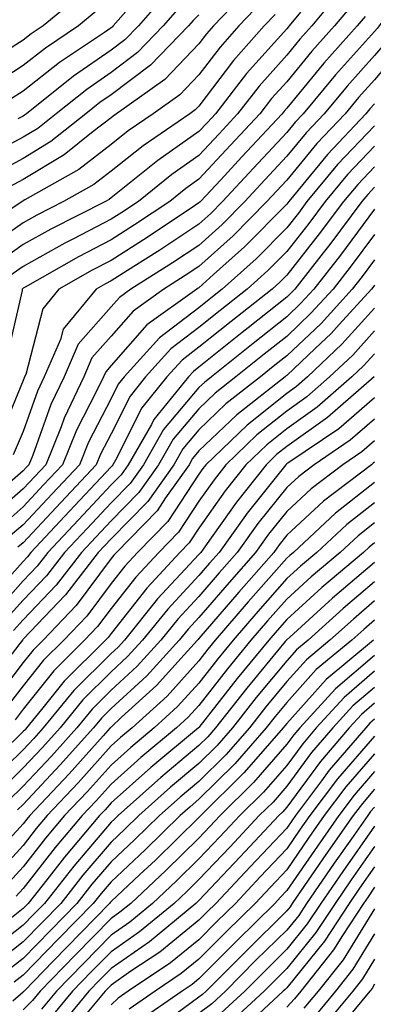
# Model space of a CAD drawing. Units: inches. Extents: x 1008083 to 1010723, y 7237178 to 7239818.
# Drawn here: x 1008858 to 1008898, y 7239190 to 7239303 of the extents above; entities that cross this region are included whole.
import ezdxf

# ---------------------------------------------------------------- set-up
doc = ezdxf.new("R2010")
doc.units = ezdxf.units.IN
doc.header["$MEASUREMENT"] = 0
doc.layers.add('Contour_10087237', color=7, linetype='Continuous', true_color=0x571f13)

msp = doc.modelspace()

# ---------------------------------------------------------------- linework, layer by layer
at = {"layer": 'Contour_10087237'}
for points in [[(1008903.85, 7239306.12, 3019), (1008900.82, 7239301.92, 3019), (1008899.6, 7239300.37, 3019), (1008898.05, 7239298.54, 3019), (1008894.91, 7239295.06, 3019), (1008892.31, 7239291.92, 3019), (1008890.24, 7239289.73, 3019), (1008888.05, 7239287.07, 3019), (1008885.57, 7239284.4, 3019), (1008883.27, 7239281.92, 3019), (1008880.68, 7239279.29, 3019), (1008878.05, 7239276.91, 3019), (1008875.04, 7239274.93, 3019), (1008870.31, 7239271.92, 3019), (1008869, 7239270.97, 3019), (1008868.05, 7239269.91, 3019), (1008864.32, 7239265.65, 3019), (1008862.7, 7239261.92, 3019), (1008861.2, 7239258.77, 3019), (1008859.15, 7239253.02, 3019), (1008858.7, 7239251.92, 3019), (1008858.39, 7239251.58, 3019), (1008858.05, 7239251.22, 3019), (1008853.08, 7239246.89, 3019)], [(1008883.77, 7239306.2, 3011), (1008879.71, 7239301.92, 3011), (1008878.93, 7239301.04, 3011), (1008878.05, 7239299.88, 3011), (1008874.16, 7239295.81, 3011), (1008868.68, 7239291.92, 3011), (1008868.31, 7239291.66, 3011), (1008868.05, 7239291.45, 3011), (1008866.02, 7239289.89, 3011), (1008862.72, 7239287.25, 3011), (1008858.05, 7239284.41, 3011), (1008856.43, 7239283.54, 3011)], [(1008864.52, 7239305.45, 3005), (1008860.31, 7239301.92, 3005), (1008858.96, 7239301.01, 3005), (1008858.05, 7239300.3, 3005), (1008853.62, 7239297.49, 3005)], [(1008894.13, 7239305.84, 3015), (1008890.9, 7239301.92, 3015), (1008889.55, 7239300.42, 3015), (1008888.05, 7239298.59, 3015), (1008884.91, 7239295.06, 3015), (1008882.46, 7239291.92, 3015), (1008880.34, 7239289.63, 3015), (1008878.05, 7239287.16, 3015), (1008874.97, 7239285, 3015), (1008871.16, 7239281.92, 3015), (1008869.29, 7239280.68, 3015), (1008868.05, 7239279.89, 3015), (1008863.79, 7239277.66, 3015), (1008862.81, 7239277.16, 3015), (1008858.05, 7239274.52, 3015), (1008856.54, 7239273.43, 3015)], [(1008874.36, 7239305.61, 3008), (1008871.16, 7239301.92, 3008), (1008869.63, 7239300.34, 3008), (1008868.05, 7239299.16, 3008), (1008863.77, 7239296.2, 3008), (1008858.43, 7239291.92, 3008), (1008858.22, 7239291.75, 3008), (1008858.05, 7239291.65, 3008), (1008857.46, 7239291.33, 3008)], [(1008885.25, 7239304.72, 3012), (1008882.59, 7239301.92, 3012), (1008880.46, 7239299.51, 3012), (1008878.05, 7239296.34, 3012), (1008875.89, 7239294.08, 3012), (1008872.85, 7239291.92, 3012), (1008870.01, 7239289.96, 3012), (1008868.05, 7239288.41, 3012), (1008864.39, 7239285.58, 3012), (1008858.24, 7239282.11, 3012), (1008858.05, 7239281.99, 3012), (1008858, 7239281.97, 3012), (1008857.92, 7239281.92, 3012), (1008852.01, 7239277.96, 3012)], [(1008875.88, 7239304.09, 3009), (1008874, 7239301.92, 3009), (1008871.08, 7239298.89, 3009), (1008868.05, 7239296.61, 3009), (1008865.28, 7239294.69, 3009), (1008861.81, 7239291.92, 3009), (1008859.72, 7239290.25, 3009), (1008858.05, 7239289.23, 3009), (1008853.28, 7239286.69, 3009)], [(1008905.16, 7239304.81, 3020), (1008903.07, 7239301.92, 3020), (1008900.86, 7239299.11, 3020), (1008898.05, 7239295.8, 3020), (1008896.21, 7239293.76, 3020), (1008894.69, 7239291.92, 3020), (1008891.46, 7239288.51, 3020), (1008888.05, 7239284.34, 3020), (1008886.88, 7239283.09, 3020), (1008885.79, 7239281.92, 3020), (1008881.95, 7239278.02, 3020), (1008878.05, 7239274.5, 3020), (1008876.5, 7239273.47, 3020), (1008874.06, 7239271.92, 3020), (1008870.56, 7239269.41, 3020), (1008868.05, 7239266.56, 3020), (1008865.88, 7239264.09, 3020), (1008864.94, 7239261.92, 3020), (1008862.73, 7239257.24, 3020), (1008862.37, 7239256.24, 3020), (1008860.62, 7239251.92, 3020), (1008859.38, 7239250.59, 3020), (1008858.05, 7239249.18, 3020), (1008854.17, 7239245.8, 3020)], [(1008895.55, 7239304.42, 3016), (1008893.49, 7239301.92, 3016), (1008890.91, 7239299.06, 3016), (1008888.05, 7239295.57, 3016), (1008886.33, 7239293.64, 3016), (1008884.99, 7239291.92, 3016), (1008881.64, 7239288.33, 3016), (1008878.05, 7239284.45, 3016), (1008876.57, 7239283.4, 3016), (1008874.73, 7239281.92, 3016), (1008870.72, 7239279.25, 3016), (1008868.05, 7239277.55, 3016), (1008864.36, 7239275.61, 3016), (1008858.27, 7239272.14, 3016), (1008858.05, 7239272.02, 3016), (1008857.99, 7239271.98, 3016), (1008857.93, 7239271.92, 3016), (1008857.92, 7239271.79, 3016), (1008856.13, 7239263.84, 3016)], [(1008869.99, 7239303.86, 3007), (1008868.3, 7239301.92, 3007), (1008868.18, 7239301.79, 3007), (1008868.05, 7239301.7, 3007), (1008867.32, 7239301.19, 3007), (1008862.2, 7239297.77, 3007), (1008858.05, 7239294.5, 3007), (1008856.48, 7239293.49, 3007)], [(1008886.73, 7239303.24, 3013), (1008885.47, 7239301.92, 3013), (1008881.99, 7239297.98, 3013), (1008878.05, 7239292.8, 3013), (1008877.62, 7239292.35, 3013), (1008877.01, 7239291.92, 3013), (1008871.71, 7239288.26, 3013), (1008868.05, 7239285.37, 3013), (1008866.11, 7239283.86, 3013), (1008862.66, 7239281.92, 3013), (1008859.6, 7239280.37, 3013), (1008858.05, 7239279.5, 3013), (1008853.61, 7239276.36, 3013)], [(1008866.37, 7239303.6, 3006), (1008864.36, 7239301.92, 3006), (1008860.58, 7239299.39, 3006), (1008858.05, 7239297.4, 3006), (1008854.7, 7239295.27, 3006)], [(1008878.05, 7239303.2, 3010), (1008877.41, 7239302.56, 3010), (1008876.85, 7239301.92, 3010), (1008872.53, 7239297.44, 3010), (1008868.05, 7239294.07, 3010), (1008866.78, 7239293.19, 3010), (1008865.19, 7239291.92, 3010), (1008861.21, 7239288.76, 3010), (1008858.05, 7239286.82, 3010), (1008854.86, 7239285.11, 3010)], [(1008889.62, 7239303.49, 3014), (1008888.32, 7239301.92, 3014), (1008888.2, 7239301.77, 3014), (1008888.05, 7239301.6, 3014), (1008883.48, 7239296.49, 3014), (1008879.94, 7239291.92, 3014), (1008879.04, 7239290.93, 3014), (1008878.05, 7239289.88, 3014), (1008873.38, 7239286.59, 3014), (1008869.97, 7239283.84, 3014), (1008868.05, 7239282.32, 3014), (1008867.83, 7239282.14, 3014), (1008867.42, 7239281.92, 3014), (1008861.2, 7239278.77, 3014), (1008858.05, 7239277.01, 3014), (1008855.07, 7239274.9, 3014)], [(1008896.97, 7239303, 3017), (1008896.07, 7239301.92, 3017), (1008892.27, 7239297.7, 3017), (1008888.05, 7239292.56, 3017), (1008887.75, 7239292.22, 3017), (1008887.51, 7239291.92, 3017), (1008882.95, 7239287.02, 3017), (1008880.53, 7239284.4, 3017), (1008878.23, 7239281.92, 3017), (1008878.14, 7239281.83, 3017), (1008878.05, 7239281.75, 3017), (1008877.55, 7239281.42, 3017), (1008872.15, 7239277.82, 3017), (1008868.05, 7239275.2, 3017), (1008865.89, 7239274.08, 3017), (1008862.12, 7239271.92, 3017), (1008860.29, 7239269.68, 3017), (1008858.34, 7239262.21, 3017), (1008858.22, 7239261.92, 3017), (1008858.16, 7239261.81, 3017), (1008858.05, 7239261.5, 3017), (1008855.23, 7239254.74, 3017)], [(1008899.92, 7239303.79, 3018), (1008898.57, 7239301.92, 3018), (1008898.34, 7239301.63, 3018), (1008898.05, 7239301.29, 3018), (1008893.61, 7239296.36, 3018), (1008889.92, 7239291.92, 3018), (1008889.02, 7239290.95, 3018), (1008888.05, 7239289.78, 3018), (1008884.26, 7239285.71, 3018), (1008880.75, 7239281.92, 3018), (1008879.41, 7239280.56, 3018), (1008878.05, 7239279.33, 3018), (1008873.59, 7239276.38, 3018), (1008870.65, 7239274.52, 3018), (1008868.05, 7239272.86, 3018), (1008867.43, 7239272.54, 3018), (1008866.36, 7239271.92, 3018), (1008862.61, 7239267.36, 3018), (1008862.31, 7239266.18, 3018), (1008860.46, 7239261.92, 3018), (1008859.68, 7239260.29, 3018), (1008858.05, 7239255.72, 3018), (1008856.93, 7239253.04, 3018)], [(1008898.05, 7239293.05, 3021), (1008897.51, 7239292.46, 3021), (1008897.06, 7239291.92, 3021), (1008892.68, 7239287.29, 3021), (1008889.35, 7239283.22, 3021), (1008888.27, 7239281.92, 3021), (1008888.05, 7239281.63, 3021), (1008883.23, 7239276.74, 3021), (1008879.72, 7239273.59, 3021), (1008878.05, 7239272.08, 3021), (1008877.95, 7239272.02, 3021), (1008877.81, 7239271.92, 3021), (1008872.13, 7239267.84, 3021), (1008868.05, 7239263.21, 3021), (1008867.45, 7239262.52, 3021), (1008867.19, 7239261.92, 3021), (1008866.41, 7239260.28, 3021), (1008864.12, 7239255.85, 3021), (1008862.53, 7239251.92, 3021), (1008860.36, 7239249.61, 3021), (1008858.05, 7239247.13, 3021), (1008855.27, 7239244.7, 3021)], [(1008898.05, 7239290.55, 3022), (1008893.84, 7239286.13, 3022), (1008890.35, 7239281.92, 3022), (1008889.37, 7239280.6, 3022), (1008888.05, 7239278.92, 3022), (1008884.57, 7239275.4, 3022), (1008880.71, 7239271.92, 3022), (1008879.22, 7239270.75, 3022), (1008878.05, 7239269.81, 3022), (1008873.58, 7239266.39, 3022), (1008869.55, 7239261.92, 3022), (1008868.88, 7239261.09, 3022), (1008868.05, 7239259.45, 3022), (1008865.49, 7239254.48, 3022), (1008864.46, 7239251.92, 3022), (1008861.36, 7239248.61, 3022), (1008858.05, 7239245.08, 3022), (1008856.36, 7239243.61, 3022)], [(1008898.05, 7239288.22, 3023), (1008894.98, 7239284.99, 3023), (1008892.43, 7239281.92, 3023), (1008890.56, 7239279.41, 3023), (1008888.05, 7239276.22, 3023), (1008885.91, 7239274.06, 3023), (1008883.54, 7239271.92, 3023), (1008880.47, 7239269.5, 3023), (1008878.05, 7239267.55, 3023), (1008874.86, 7239265.11, 3023), (1008871.99, 7239261.92, 3023), (1008870.23, 7239259.74, 3023), (1008868.05, 7239255.44, 3023), (1008866.85, 7239253.12, 3023), (1008866.37, 7239251.92, 3023), (1008862.35, 7239247.62, 3023), (1008858.05, 7239243.03, 3023), (1008857.45, 7239242.52, 3023)], [(1008898.05, 7239285.88, 3024), (1008896.12, 7239283.85, 3024), (1008894.51, 7239281.92, 3024), (1008891.75, 7239278.22, 3024), (1008888.05, 7239273.51, 3024), (1008887.26, 7239272.71, 3024), (1008886.38, 7239271.92, 3024), (1008881.73, 7239268.24, 3024), (1008878.05, 7239265.3, 3024), (1008876.14, 7239263.83, 3024), (1008874.42, 7239261.92, 3024), (1008871.57, 7239258.4, 3024), (1008868.55, 7239252.42, 3024), (1008868.26, 7239251.92, 3024), (1008868.18, 7239251.79, 3024), (1008868.05, 7239251.67, 3024), (1008863.34, 7239246.63, 3024), (1008858.93, 7239241.92, 3024), (1008858.55, 7239241.42, 3024), (1008858.05, 7239240.9, 3024), (1008853.8, 7239236.17, 3024)], [(1008898.05, 7239283.55, 3025), (1008897.26, 7239282.71, 3025), (1008896.59, 7239281.92, 3025), (1008892.95, 7239277.02, 3025), (1008892.19, 7239276.06, 3025), (1008888.95, 7239271.92, 3025), (1008888.52, 7239271.45, 3025), (1008888.05, 7239271, 3025), (1008883.64, 7239267.51, 3025), (1008882.98, 7239266.99, 3025), (1008878.05, 7239263.03, 3025), (1008877.42, 7239262.55, 3025), (1008876.85, 7239261.92, 3025), (1008872.91, 7239257.06, 3025), (1008872.64, 7239256.51, 3025), (1008869.99, 7239251.92, 3025), (1008869.19, 7239250.78, 3025), (1008868.05, 7239249.62, 3025), (1008864.33, 7239245.64, 3025), (1008860.84, 7239241.92, 3025), (1008859.63, 7239240.34, 3025), (1008858.05, 7239238.68, 3025), (1008854.85, 7239235.12, 3025)], [(1008898.05, 7239281.05, 3026), (1008894.17, 7239275.8, 3026), (1008891.14, 7239271.92, 3026), (1008889.66, 7239270.31, 3026), (1008888.05, 7239268.78, 3026), (1008884.22, 7239265.75, 3026), (1008879.47, 7239261.92, 3026), (1008878.67, 7239261.3, 3026), (1008878.05, 7239260.7, 3026), (1008874.04, 7239255.93, 3026), (1008871.73, 7239251.92, 3026), (1008870.21, 7239249.76, 3026), (1008868.05, 7239247.56, 3026), (1008865.33, 7239244.64, 3026), (1008862.77, 7239241.92, 3026), (1008860.72, 7239239.25, 3026), (1008858.05, 7239236.46, 3026), (1008855.9, 7239234.07, 3026)], [(1008898.05, 7239278.16, 3027), (1008895.39, 7239274.58, 3027), (1008893.32, 7239271.92, 3027), (1008890.8, 7239269.17, 3027), (1008888.05, 7239266.54, 3027), (1008885.47, 7239264.5, 3027), (1008882.26, 7239261.92, 3027), (1008879.9, 7239260.07, 3027), (1008878.05, 7239258.3, 3027), (1008875.14, 7239254.83, 3027), (1008873.46, 7239251.92, 3027), (1008871.22, 7239248.75, 3027), (1008868.05, 7239245.51, 3027), (1008866.31, 7239243.66, 3027), (1008864.69, 7239241.92, 3027), (1008861.8, 7239238.17, 3027), (1008858.05, 7239234.23, 3027), (1008856.96, 7239233.01, 3027)], [(1008898.05, 7239275.28, 3028), (1008896.62, 7239273.35, 3028), (1008895.51, 7239271.92, 3028), (1008891.95, 7239268.02, 3028), (1008888.05, 7239264.31, 3028), (1008886.71, 7239263.26, 3028), (1008885.05, 7239261.92, 3028), (1008881.13, 7239258.84, 3028), (1008878.05, 7239255.88, 3028), (1008876.23, 7239253.74, 3028), (1008875.19, 7239251.92, 3028), (1008872.24, 7239247.73, 3028), (1008868.05, 7239243.46, 3028), (1008867.31, 7239242.66, 3028), (1008866.6, 7239241.92, 3028), (1008862.88, 7239237.09, 3028), (1008858.05, 7239232.02, 3028), (1008858.01, 7239231.96, 3028), (1008857.97, 7239231.92, 3028), (1008857.68, 7239231.55, 3028), (1008853.65, 7239226.32, 3028)], [(1008898.05, 7239272.39, 3029), (1008897.85, 7239272.12, 3029), (1008897.7, 7239271.92, 3029), (1008894.01, 7239267.88, 3029), (1008893.1, 7239266.87, 3029), (1008891.29, 7239265.16, 3029), (1008888.05, 7239262.08, 3029), (1008887.96, 7239262.01, 3029), (1008887.85, 7239261.92, 3029), (1008882.36, 7239257.61, 3029), (1008878.05, 7239253.48, 3029), (1008877.34, 7239252.63, 3029), (1008876.93, 7239251.92, 3029), (1008874.26, 7239248.13, 3029), (1008873.3, 7239246.67, 3029), (1008868.66, 7239241.92, 3029), (1008868.36, 7239241.61, 3029), (1008868.05, 7239241.21, 3029), (1008864.09, 7239235.88, 3029), (1008860.32, 7239231.92, 3029), (1008859.18, 7239230.79, 3029), (1008858.05, 7239229.36, 3029), (1008854.81, 7239225.16, 3029)], [(1008898.05, 7239269.75, 3030), (1008894.33, 7239265.64, 3030), (1008890.4, 7239261.92, 3030), (1008889.14, 7239260.83, 3030), (1008888.05, 7239260.05, 3030), (1008883.54, 7239256.43, 3030), (1008878.85, 7239251.92, 3030), (1008878.5, 7239251.47, 3030), (1008878.05, 7239250.84, 3030), (1008874.52, 7239245.45, 3030), (1008871.07, 7239241.92, 3030), (1008869.61, 7239240.36, 3030), (1008868.05, 7239238.37, 3030), (1008865.3, 7239234.67, 3030), (1008862.68, 7239231.92, 3030), (1008860.35, 7239229.62, 3030), (1008858.05, 7239226.71, 3030), (1008855.97, 7239224, 3030)], [(1008898.05, 7239267.16, 3031), (1008895.56, 7239264.41, 3031), (1008892.93, 7239261.92, 3031), (1008890.33, 7239259.64, 3031), (1008888.05, 7239258.03, 3031), (1008884.66, 7239255.31, 3031), (1008881.13, 7239251.92, 3031), (1008879.77, 7239250.2, 3031), (1008878.05, 7239247.76, 3031), (1008875.74, 7239244.23, 3031), (1008873.48, 7239241.92, 3031), (1008870.86, 7239239.11, 3031), (1008868.05, 7239235.52, 3031), (1008866.51, 7239233.46, 3031), (1008865.05, 7239231.92, 3031), (1008861.54, 7239228.43, 3031), (1008858.05, 7239224.04, 3031), (1008857.13, 7239222.84, 3031)], [(1008898.05, 7239264.57, 3032), (1008896.79, 7239263.18, 3032), (1008895.46, 7239261.92, 3032), (1008891.51, 7239258.46, 3032), (1008888.05, 7239256.02, 3032), (1008885.77, 7239254.2, 3032), (1008883.41, 7239251.92, 3032), (1008881.05, 7239248.92, 3032), (1008878.05, 7239244.68, 3032), (1008876.96, 7239243.01, 3032), (1008875.89, 7239241.92, 3032), (1008872.11, 7239237.86, 3032), (1008868.05, 7239232.68, 3032), (1008867.73, 7239232.24, 3032), (1008867.42, 7239231.92, 3032), (1008862.71, 7239227.26, 3032), (1008860.14, 7239224.01, 3032), (1008858.44, 7239221.92, 3032), (1008858.26, 7239221.71, 3032), (1008858.05, 7239221.49, 3032), (1008853.2, 7239216.77, 3032)], [(1008897.99, 7239261.92, 3033), (1008892.68, 7239257.29, 3033), (1008888.05, 7239254.01, 3033), (1008886.89, 7239253.08, 3033), (1008885.69, 7239251.92, 3033), (1008882.32, 7239247.65, 3033), (1008878.81, 7239242.68, 3033), (1008878.26, 7239241.92, 3033), (1008878.17, 7239241.8, 3033), (1008878.05, 7239241.68, 3033), (1008873.34, 7239236.63, 3033), (1008869.57, 7239231.92, 3033), (1008868.85, 7239231.12, 3033), (1008868.05, 7239230.39, 3033), (1008863.8, 7239226.17, 3033), (1008860.34, 7239221.92, 3033), (1008859.26, 7239220.71, 3033), (1008858.05, 7239219.42, 3033), (1008854.25, 7239215.72, 3033)], [(1008898.05, 7239259.54, 3034), (1008893.96, 7239256.01, 3034), (1008888.3, 7239252.17, 3034), (1008888.05, 7239252, 3034), (1008888.01, 7239251.96, 3034), (1008887.96, 7239251.92, 3034), (1008887.65, 7239251.52, 3034), (1008883.56, 7239246.41, 3034), (1008880.34, 7239241.92, 3034), (1008879.27, 7239240.7, 3034), (1008878.05, 7239239.28, 3034), (1008874.5, 7239235.47, 3034), (1008871.65, 7239231.92, 3034), (1008869.93, 7239230.04, 3034), (1008868.05, 7239228.3, 3034), (1008864.85, 7239225.12, 3034), (1008862.25, 7239221.92, 3034), (1008860.27, 7239219.7, 3034), (1008858.05, 7239217.35, 3034), (1008855.3, 7239214.67, 3034)], [(1008898.05, 7239257.09, 3035), (1008895.27, 7239254.7, 3035), (1008891.17, 7239251.92, 3035), (1008889.41, 7239250.56, 3035), (1008888.05, 7239249.3, 3035), (1008884.77, 7239245.2, 3035), (1008882.42, 7239241.92, 3035), (1008880.37, 7239239.6, 3035), (1008878.05, 7239236.89, 3035), (1008875.66, 7239234.31, 3035), (1008873.73, 7239231.92, 3035), (1008871.03, 7239228.94, 3035), (1008868.05, 7239226.21, 3035), (1008865.9, 7239224.07, 3035), (1008864.15, 7239221.92, 3035), (1008861.26, 7239218.71, 3035), (1008858.05, 7239215.28, 3035), (1008856.35, 7239213.62, 3035)], [(1008898.05, 7239254.64, 3036), (1008896.59, 7239253.38, 3036), (1008894.43, 7239251.92, 3036), (1008890.81, 7239249.16, 3036), (1008888.05, 7239246.59, 3036), (1008885.98, 7239243.99, 3036), (1008884.49, 7239241.92, 3036), (1008881.48, 7239238.49, 3036), (1008878.05, 7239234.49, 3036), (1008876.81, 7239233.16, 3036), (1008875.81, 7239231.92, 3036), (1008872.12, 7239227.85, 3036), (1008868.05, 7239224.12, 3036), (1008866.95, 7239223.02, 3036), (1008866.06, 7239221.92, 3036), (1008862.27, 7239217.7, 3036), (1008858.05, 7239213.2, 3036), (1008857.4, 7239212.57, 3036)], [(1008898.05, 7239252.2, 3037), (1008897.89, 7239252.08, 3037), (1008897.68, 7239251.92, 3037), (1008892.22, 7239247.75, 3037), (1008888.05, 7239243.87, 3037), (1008887.18, 7239242.79, 3037), (1008886.56, 7239241.92, 3037), (1008882.58, 7239237.39, 3037), (1008878.05, 7239232.1, 3037), (1008877.96, 7239232.01, 3037), (1008877.89, 7239231.92, 3037), (1008876.38, 7239230.25, 3037), (1008873.23, 7239226.74, 3037), (1008869.26, 7239223.13, 3037), (1008868.05, 7239222.02, 3037), (1008868, 7239221.97, 3037), (1008867.96, 7239221.92, 3037), (1008867.15, 7239221.02, 3037), (1008863.27, 7239216.7, 3037), (1008858.8, 7239211.92, 3037), (1008858.46, 7239211.51, 3037), (1008858.05, 7239210.98, 3037), (1008853.71, 7239206.26, 3037)], [(1008898.05, 7239249.89, 3038), (1008893.59, 7239246.38, 3038), (1008888.8, 7239241.92, 3038), (1008888.39, 7239241.58, 3038), (1008888.05, 7239241.27, 3038), (1008883.67, 7239236.3, 3038), (1008879.92, 7239231.92, 3038), (1008879.08, 7239230.89, 3038), (1008878.05, 7239229.57, 3038), (1008874.43, 7239225.54, 3038), (1008870.45, 7239221.92, 3038), (1008869.14, 7239220.83, 3038), (1008868.05, 7239219.86, 3038), (1008864.3, 7239215.67, 3038), (1008860.78, 7239211.92, 3038), (1008859.53, 7239210.44, 3038), (1008858.05, 7239208.53, 3038), (1008854.89, 7239205.08, 3038)], [(1008898.05, 7239247.59, 3039), (1008894.87, 7239245.1, 3039), (1008891.47, 7239241.92, 3039), (1008889.61, 7239240.36, 3039), (1008888.05, 7239238.93, 3039), (1008884.77, 7239235.2, 3039), (1008881.95, 7239231.92, 3039), (1008880.19, 7239229.78, 3039), (1008878.05, 7239227.03, 3039), (1008875.63, 7239224.34, 3039), (1008872.97, 7239221.92, 3039), (1008870.29, 7239219.68, 3039), (1008868.05, 7239217.69, 3039), (1008865.33, 7239214.64, 3039), (1008862.77, 7239211.92, 3039), (1008860.61, 7239209.36, 3039), (1008858.05, 7239206.07, 3039), (1008856.06, 7239203.91, 3039)], [(1008898.05, 7239245.3, 3040), (1008896.16, 7239243.81, 3040), (1008894.12, 7239241.92, 3040), (1008890.83, 7239239.14, 3040), (1008888.05, 7239236.61, 3040), (1008885.85, 7239234.12, 3040), (1008883.97, 7239231.92, 3040), (1008881.3, 7239228.67, 3040), (1008878.05, 7239224.49, 3040), (1008876.83, 7239223.14, 3040), (1008875.5, 7239221.92, 3040), (1008871.44, 7239218.53, 3040), (1008868.05, 7239215.52, 3040), (1008866.35, 7239213.62, 3040), (1008864.76, 7239211.92, 3040), (1008861.68, 7239208.29, 3040), (1008858.05, 7239203.62, 3040), (1008857.24, 7239202.73, 3040)], [(1008898.05, 7239243, 3041), (1008897.44, 7239242.53, 3041), (1008896.79, 7239241.92, 3041), (1008892.05, 7239237.92, 3041), (1008888.05, 7239234.28, 3041), (1008886.95, 7239233.02, 3041), (1008886, 7239231.92, 3041), (1008882.41, 7239227.56, 3041), (1008878.05, 7239221.95, 3041), (1008878.04, 7239221.93, 3041), (1008878.02, 7239221.92, 3041), (1008872.58, 7239217.39, 3041), (1008868.05, 7239213.36, 3041), (1008867.38, 7239212.59, 3041), (1008866.74, 7239211.92, 3041), (1008862.77, 7239207.2, 3041), (1008860.74, 7239204.61, 3041), (1008858.63, 7239201.92, 3041), (1008858.34, 7239201.63, 3041), (1008858.05, 7239201.33, 3041), (1008855.35, 7239199.22, 3041)], [(1008898.05, 7239240.77, 3042), (1008893.27, 7239236.7, 3042), (1008888.4, 7239232.27, 3042), (1008888.05, 7239231.95, 3042), (1008888.03, 7239231.94, 3042), (1008888.02, 7239231.92, 3042), (1008887.88, 7239231.75, 3042), (1008883.51, 7239226.46, 3042), (1008879.94, 7239221.92, 3042), (1008879.07, 7239220.9, 3042), (1008878.05, 7239219.9, 3042), (1008873.7, 7239216.27, 3042), (1008868.85, 7239211.92, 3042), (1008868.44, 7239211.53, 3042), (1008868.05, 7239211.16, 3042), (1008863.81, 7239206.16, 3042), (1008860.47, 7239201.92, 3042), (1008859.28, 7239200.69, 3042), (1008858.05, 7239199.43, 3042), (1008853.83, 7239196.14, 3042)], [(1008898.05, 7239238.58, 3043), (1008894.46, 7239235.51, 3043), (1008890.49, 7239231.92, 3043), (1008889.16, 7239230.81, 3043), (1008888.05, 7239229.58, 3043), (1008884.58, 7239225.39, 3043), (1008881.87, 7239221.92, 3043), (1008880.09, 7239219.88, 3043), (1008878.05, 7239217.86, 3043), (1008874.82, 7239215.15, 3043), (1008871.2, 7239211.92, 3043), (1008869.61, 7239210.36, 3043), (1008868.05, 7239208.9, 3043), (1008864.85, 7239205.12, 3043), (1008862.33, 7239201.92, 3043), (1008860.22, 7239199.75, 3043), (1008858.05, 7239197.53, 3043), (1008854.91, 7239195.06, 3043)], [(1008898.05, 7239236.39, 3044), (1008895.64, 7239234.33, 3044), (1008892.97, 7239231.92, 3044), (1008890.29, 7239229.68, 3044), (1008888.05, 7239227.19, 3044), (1008885.66, 7239224.31, 3044), (1008883.79, 7239221.92, 3044), (1008881.12, 7239218.85, 3044), (1008878.05, 7239215.82, 3044), (1008875.93, 7239214.04, 3044), (1008873.56, 7239211.92, 3044), (1008870.77, 7239209.2, 3044), (1008868.05, 7239206.65, 3044), (1008865.88, 7239204.09, 3044), (1008864.17, 7239201.92, 3044), (1008861.16, 7239198.81, 3044), (1008858.05, 7239195.62, 3044), (1008855.97, 7239194, 3044)], [(1008898.05, 7239234.21, 3045), (1008896.82, 7239233.15, 3045), (1008895.45, 7239231.92, 3045), (1008891.41, 7239228.56, 3045), (1008888.05, 7239224.81, 3045), (1008886.74, 7239223.23, 3045), (1008885.72, 7239221.92, 3045), (1008882.14, 7239217.83, 3045), (1008878.05, 7239213.78, 3045), (1008877.04, 7239212.93, 3045), (1008875.91, 7239211.92, 3045), (1008871.94, 7239208.03, 3045), (1008868.05, 7239204.38, 3045), (1008866.92, 7239203.05, 3045), (1008866.03, 7239201.92, 3045), (1008862.09, 7239197.88, 3045), (1008858.05, 7239193.72, 3045), (1008857.03, 7239192.94, 3045)], [(1008897.93, 7239231.92, 3046), (1008892.54, 7239227.43, 3046), (1008888.05, 7239222.43, 3046), (1008887.82, 7239222.15, 3046), (1008887.64, 7239221.92, 3046), (1008884.8, 7239218.67, 3046), (1008883.18, 7239216.79, 3046), (1008878.26, 7239211.92, 3046), (1008878.16, 7239211.81, 3046), (1008878.05, 7239211.71, 3046), (1008873.11, 7239206.86, 3046), (1008871.34, 7239205.21, 3046), (1008868.05, 7239202.13, 3046), (1008867.95, 7239202.02, 3046), (1008867.88, 7239201.92, 3046), (1008863.03, 7239196.94, 3046), (1008861.51, 7239195.38, 3046), (1008858.15, 7239191.92, 3046), (1008858.1, 7239191.87, 3046), (1008858.05, 7239191.81, 3046), (1008856.89, 7239190.76, 3046)], [(1008898.05, 7239230.18, 3047), (1008893.59, 7239226.38, 3047), (1008889.52, 7239221.92, 3047), (1008888.84, 7239221.13, 3047), (1008888.05, 7239220.05, 3047), (1008884.28, 7239215.69, 3047), (1008880.48, 7239211.92, 3047), (1008879.3, 7239210.67, 3047), (1008878.05, 7239209.34, 3047), (1008874.3, 7239205.67, 3047), (1008870.29, 7239201.92, 3047), (1008869.07, 7239200.9, 3047), (1008868.05, 7239200.2, 3047), (1008863.97, 7239196, 3047), (1008859.99, 7239191.92, 3047), (1008859.11, 7239190.86, 3047), (1008858.05, 7239189.78, 3047)], [(1008898.05, 7239228.37, 3048), (1008894.57, 7239225.4, 3048), (1008891.4, 7239221.92, 3048), (1008889.86, 7239220.11, 3048), (1008888.05, 7239217.65, 3048), (1008885.39, 7239214.58, 3048), (1008882.7, 7239211.92, 3048), (1008880.45, 7239209.52, 3048), (1008878.05, 7239206.99, 3048), (1008875.49, 7239204.48, 3048), (1008872.76, 7239201.92, 3048), (1008870.19, 7239199.78, 3048), (1008868.05, 7239198.31, 3048), (1008864.9, 7239195.07, 3048), (1008861.84, 7239191.92, 3048), (1008860.12, 7239189.85, 3048)], [(1008898.05, 7239226.54, 3049), (1008895.55, 7239224.42, 3049), (1008893.28, 7239221.92, 3049), (1008890.86, 7239219.11, 3049), (1008888.05, 7239215.27, 3049), (1008886.5, 7239213.47, 3049), (1008884.92, 7239211.92, 3049), (1008881.59, 7239208.38, 3049), (1008878.05, 7239204.63, 3049), (1008876.68, 7239203.29, 3049), (1008875.23, 7239201.92, 3049), (1008871.3, 7239198.67, 3049), (1008868.05, 7239196.4, 3049), (1008865.83, 7239194.14, 3049), (1008863.68, 7239191.92, 3049), (1008861.14, 7239188.83, 3049)], [(1008898.05, 7239224.72, 3050), (1008896.54, 7239223.43, 3050), (1008895.16, 7239221.92, 3050), (1008891.88, 7239218.09, 3050), (1008888.05, 7239212.88, 3050), (1008887.6, 7239212.37, 3050), (1008887.15, 7239211.92, 3050), (1008882.75, 7239207.22, 3050), (1008878.05, 7239202.26, 3050), (1008877.69, 7239201.92, 3050), (1008872.42, 7239197.55, 3050), (1008868.05, 7239194.51, 3050), (1008866.77, 7239193.2, 3050), (1008865.53, 7239191.92, 3050), (1008862.15, 7239187.82, 3050)], [(1008898.05, 7239222.9, 3051), (1008897.52, 7239222.45, 3051), (1008897.03, 7239221.92, 3051), (1008892.88, 7239217.09, 3051), (1008892, 7239215.87, 3051), (1008889.04, 7239211.92, 3051), (1008888.63, 7239211.34, 3051), (1008888.05, 7239210.5, 3051), (1008883.89, 7239206.08, 3051), (1008879.96, 7239201.92, 3051), (1008879, 7239200.97, 3051), (1008878.05, 7239200.02, 3051), (1008873.6, 7239196.37, 3051), (1008870.31, 7239194.18, 3051), (1008868.05, 7239192.61, 3051), (1008867.38, 7239191.92, 3051), (1008864.17, 7239188.04, 3051)], [(1008898.05, 7239220.98, 3052), (1008893.84, 7239216.13, 3052), (1008890.68, 7239211.92, 3052), (1008889.59, 7239210.38, 3052), (1008888.05, 7239208.12, 3052), (1008885.04, 7239204.93, 3052), (1008882.2, 7239201.92, 3052), (1008880.11, 7239199.86, 3052), (1008878.05, 7239197.78, 3052), (1008874.83, 7239195.14, 3052), (1008869.99, 7239191.92, 3052), (1008868.85, 7239191.12, 3052), (1008868.05, 7239190.34, 3052)], [(1008898.05, 7239218.96, 3053), (1008894.78, 7239215.19, 3053), (1008892.32, 7239211.92, 3053), (1008890.56, 7239209.41, 3053), (1008888.05, 7239205.75, 3053), (1008886.19, 7239203.78, 3053), (1008884.45, 7239201.92, 3053), (1008881.22, 7239198.75, 3053), (1008878.05, 7239195.55, 3053), (1008876.05, 7239193.92, 3053), (1008873.06, 7239191.92, 3053), (1008870.11, 7239189.86, 3053)], [(1008898.05, 7239216.94, 3054), (1008895.72, 7239214.25, 3054), (1008893.97, 7239211.92, 3054), (1008891.53, 7239208.44, 3054), (1008888.05, 7239203.37, 3054), (1008887.35, 7239202.62, 3054), (1008886.68, 7239201.92, 3054), (1008882.34, 7239197.63, 3054), (1008878.05, 7239193.32, 3054), (1008877.28, 7239192.69, 3054), (1008876.14, 7239191.92, 3054), (1008871.37, 7239188.6, 3054)], [(1008898.05, 7239214.92, 3055), (1008896.65, 7239213.32, 3055), (1008895.61, 7239211.92, 3055), (1008892.49, 7239207.48, 3055), (1008890.08, 7239203.95, 3055), (1008888.68, 7239201.92, 3055), (1008888.43, 7239201.54, 3055), (1008888.05, 7239201.06, 3055), (1008883.45, 7239196.52, 3055), (1008878.87, 7239191.92, 3055), (1008878.45, 7239191.52, 3055), (1008878.05, 7239191.22, 3055), (1008875.42, 7239189.29, 3055)], [(1008898.05, 7239212.9, 3056), (1008897.59, 7239212.38, 3056), (1008897.26, 7239211.92, 3056), (1008895.4, 7239209.27, 3056), (1008893.46, 7239206.51, 3056), (1008890.3, 7239201.92, 3056), (1008889.42, 7239200.55, 3056), (1008888.05, 7239198.87, 3056), (1008884.54, 7239195.43, 3056), (1008881.07, 7239191.92, 3056), (1008879.51, 7239190.46, 3056), (1008878.05, 7239189.35, 3056)], [(1008898.05, 7239210.72, 3057), (1008894.42, 7239205.55, 3057), (1008891.92, 7239201.92, 3057), (1008890.39, 7239199.58, 3057), (1008888.05, 7239196.69, 3057), (1008885.65, 7239194.32, 3057), (1008883.26, 7239191.92, 3057), (1008880.56, 7239189.41, 3057)], [(1008898.05, 7239208.39, 3058), (1008895.37, 7239204.6, 3058), (1008893.54, 7239201.92, 3058), (1008891.37, 7239198.6, 3058), (1008888.05, 7239194.5, 3058), (1008886.75, 7239193.22, 3058), (1008885.46, 7239191.92, 3058), (1008881.61, 7239188.36, 3058)], [(1008898.05, 7239206.07, 3059), (1008896.33, 7239203.64, 3059), (1008895.16, 7239201.92, 3059), (1008892.35, 7239197.62, 3059), (1008888.05, 7239192.31, 3059), (1008887.85, 7239192.12, 3059), (1008887.65, 7239191.92, 3059), (1008882.68, 7239187.29, 3059)], [(1008898.05, 7239203.76, 3060), (1008897.3, 7239202.67, 3060), (1008896.77, 7239201.92, 3060), (1008894.39, 7239198.26, 3060), (1008893.36, 7239196.61, 3060), (1008889.66, 7239191.92, 3060), (1008888.93, 7239191.04, 3060), (1008888.05, 7239190.07, 3060)], [(1008898.05, 7239201.31, 3061), (1008894.47, 7239195.5, 3061), (1008891.62, 7239191.92, 3061), (1008890, 7239189.97, 3061)], [(1008898.05, 7239198.44, 3062), (1008895.56, 7239194.41, 3062), (1008893.59, 7239191.92, 3062), (1008891.09, 7239188.88, 3062)], [(1008898.05, 7239195.57, 3063), (1008896.65, 7239193.32, 3063), (1008895.55, 7239191.92, 3063), (1008892.16, 7239187.81, 3063)], [(1008898.05, 7239192.7, 3064), (1008897.75, 7239192.22, 3064), (1008897.51, 7239191.92, 3064), (1008894.98, 7239188.85, 3064)]]:
    msp.add_polyline3d(points, dxfattribs=at)

doc.saveas('drawing.dxf')
